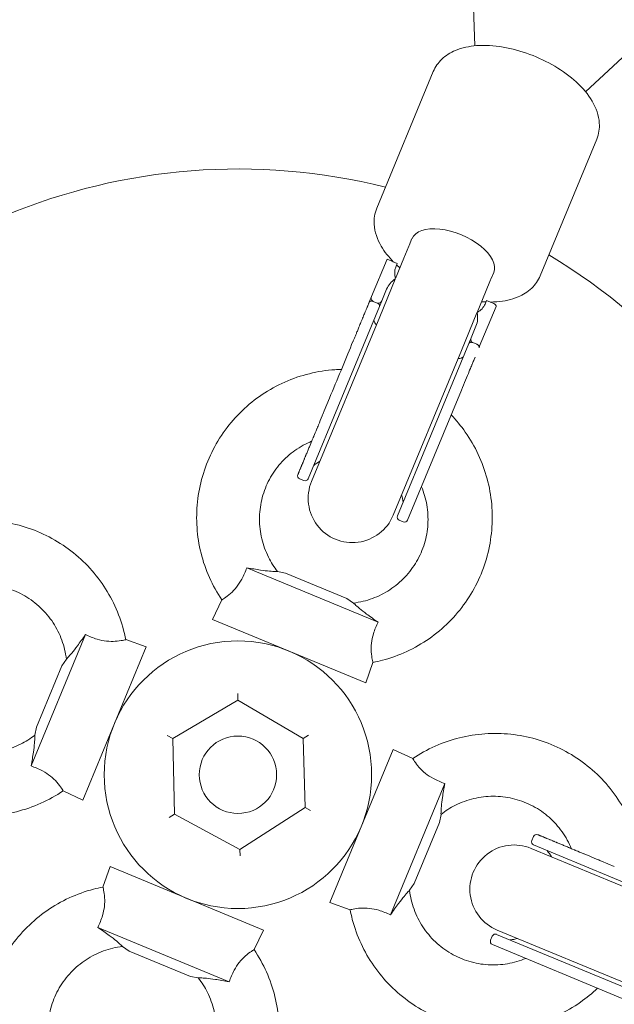
# Model space of a CAD drawing. Units: millimetres. Extents: x -4373 to 4150, y -4121 to 5109.
# Drawn here: x 10 to 118, y -62 to 116 of the extents above; entities that cross this region are included whole.
import ezdxf

# ---------------------------------------------------------------- set-up
doc = ezdxf.new("R2010")
doc.units = ezdxf.units.MM

# ---------------------------------------------------------------- blocks, each defined once
blk = doc.blocks.new('A$C2A4C6E04')
at = {"color": 0, "linetype": 'Continuous', "lineweight": 0}
for p, q in [((45.36, 1510.82), (92.83, 111.12)), ((112.9, 102.81), (1138.39, 1061.02)), ((75.1, 81.76), (85.34, 106.48)), ((104.67, 69.51), (114.91, 94.23)), ((80.93, 74.92), (80.01, 72.7)), ((80.93, 74.92), (80.98, 75.04)), ((81.48, 76.26), (80.98, 75.04)), ((74.17, 65.79), (76.96, 72.52)), ((76.96, 72.52), (78.81, 71.75)), ((78.5, 69.04), (80.01, 72.7)), ((78.81, 71.75), (78.55, 71.12)), ((95.76, 68.92), (96.27, 70.13)), ((75.63, 62.13), (78.45, 68.93)), ((94.8, 66.58), (95.71, 68.8)), ((95.71, 68.8), (95.76, 68.92)), ((76.89, 67.12), (76.02, 65.03)), ((93.28, 62.92), (94.8, 66.58)), ((73.74, 64.75), (73.66, 64.56)), ((74.17, 65.79), (73.75, 64.76)), ((75.2, 64.6), (74.46, 64.91)), ((76.02, 65.03), (75.59, 63.99)), ((94.71, 64.42), (94.98, 65.06)), ((94.98, 65.06), (96.27, 64.52)), ((73.03, 63.02), (72.87, 62.65)), ((73.12, 63.24), (73.03, 63.02)), ((75.59, 63.99), (74.87, 62.25)), ((90.42, 56.01), (93.23, 62.81)), ((96.69, 63.96), (93.66, 56.66)), ((62.68, 32.81), (74.87, 62.25)), ((75.63, 62.13), (63.29, 32.34)), ((92.19, 58.33), (93.05, 60.42)), ((70.79, 57.62), (70.56, 57.08)), ((70.94, 57.99), (70.84, 57.75)), ((91.04, 55.56), (91.76, 57.3)), ((92.19, 58.33), (91.76, 57.3)), ((93.21, 57.14), (92.47, 57.45)), ((78.08, 26.22), (90.42, 56.01)), ((91.04, 55.56), (78.85, 26.12)), ((93.66, 56.66), (93.61, 56.53)), ((92.73, 54.4), (92.89, 54.79)), ((90.43, 48.85), (80.69, 25.35)), ((66.56, 47.41), (65.6, 45.09)), ((61.89, 32.49), (61.15, 32.79)), ((79.17, 25.33), (79.91, 25.02)), ((75.33, 6.9), (51.58, 16.74)), ((58.6, 15.77), (57.15, 16.04)), ((69.68, 11.18), (58.6, 15.77)), ((47.06, 10.93), (45.38, 7.39)), ((69.68, 11.18), (70.89, 10.35)), ((73.1, -4.09), (45.38, 7.39)), ((22.38, 4.64), (12.54, -19.11)), ((29.68, 3.73), (33.36, 2.42)), ((33.36, 2.42), (21.88, -25.3)), ((18.1, -1), (18.93, 0.21)), ((18.1, -1), (13.51, -12.09)), ((74.42, -0.4), (73.1, -4.09)), ((49.98, -7.2), (49.98, -6.04)), ((49.98, -7.2), (38.18, -14.14)), ((61.78, -14.14), (49.98, -7.2)), ((13.51, -12.09), (13.24, -13.53)), ((38.18, -14.14), (37.17, -13.58)), ((38.18, -14.14), (38.52, -27.83)), ((61.78, -14.14), (62.77, -13.56)), ((62.12, -26.61), (61.78, -14.14)), ((66.6, -43.82), (78.08, -16.11)), ((81.62, -17.78), (78.08, -16.11)), ((77.58, -46.05), (87.42, -22.3)), ((18.35, -23.62), (21.88, -25.3)), ((50.32, -34.2), (62.12, -26.61)), ((63.13, -27.15), (62.12, -26.61)), ((37.53, -28.44), (38.52, -27.83)), ((38.52, -27.83), (50.32, -34.2)), ((86.46, -29.32), (86.73, -27.87)), ((81.87, -40.4), (86.46, -29.32)), ((103.17, -32.62), (103.48, -31.88)), ((103.5, -33.4), (132.94, -45.59)), ((50.36, -35.36), (50.32, -34.2)), ((132.82, -46.36), (103.03, -34.02)), ((25.55, -41.01), (26.86, -37.32)), ((26.86, -37.32), (54.58, -48.8)), ((118.1, -37.28), (115.78, -36.32)), ((81.87, -40.4), (81.03, -41.61)), ((70.28, -45.14), (66.6, -43.82)), ((24.64, -48.31), (48.39, -58.14)), ((52.9, -52.34), (54.58, -48.8)), ((126.24, -61.76), (96.8, -49.57)), ((96.9, -48.8), (126.69, -61.14)), ((96.02, -49.89), (95.71, -50.63)), ((119.53, -61.15), (96.03, -51.41)), ((30.28, -52.59), (29.07, -51.76)), ((30.28, -52.59), (41.37, -57.18)), ((41.37, -57.18), (42.81, -57.45))]:
    blk.add_line(p, q, dxfattribs=at)
for radius in [4100, 24.2, 7]:
    blk.add_circle((49.98, -20.7), radius, dxfattribs=at)
for centre, radius, start, end in [((49.98, -20.7), 4100, 135, 270), ((49.98, -20.7), 109.55, 75.8982, 149.1018), ((49.98, -20.7), 109.55, 345.8982, 59.1018), ((69.92, 27.43), 10, 120.6301, 128.545), ((61.38, 33.35), 0.6, 157.5145, 247.5), ((62.12, 33.04), 0.6, 247.5, 337.5), ((70.69, 29.28), 8, 157.5, 337.5), ((69.92, 27.43), 10, 6.455, 14.3699), ((79.4, 25.89), 0.6, 157.5, 247.5), ((80.14, 25.58), 0.6, 247.5, 337.5), ((104.03, -32.11), 0.6, 67.5145, 157.5), ((99.96, -41.41), 8, 67.5, 247.5), ((103.73, -32.84), 0.6, 157.5, 247.5), ((98.12, -40.64), 10, 30.6301, 38.545), ((96.57, -50.12), 0.6, 67.5, 157.5), ((96.26, -50.86), 0.6, 157.5, 247.5), ((98.12, -40.64), 10, 276.455, 284.3699)]:
    blk.add_arc(centre, radius, start, end, dxfattribs=at)
for centre, major_axis, ratio, start_param, end_param in [((88.88, 73.2), (7.39, -3.06), 0.505024, 0, 3.141593), ((88.37, 71.98), (-7.39, 3.06), 0.006966, -0.005911, 0), ((86.63, 67.77), (8.08, -3.35), 0.547538, -3.141593, -2.724531), ((81.51, 65.2), (4.62, -1.91), 0.87626, -3.696384, -3.141646), ((88.37, 71.98), (7.39, -3.06), 0.006966, 0, 0.005911), ((86.63, 67.77), (8.08, -3.35), 0.547538, -0.417061, 0), ((88.44, 62.33), (4.62, -1.91), 0.87626, 0, 0.554819)]:
    blk.add_ellipse(centre, major_axis=major_axis, ratio=ratio, start_param=start_param, end_param=end_param, dxfattribs=at)
at = {"color": 0, "linetype": 'Continuous', "lineweight": 0, "extrusion": (1.89527e-16, -7.85046e-17, -1)}
blk.add_ellipse((96.13, 64.19), major_axis=(0.554, -0.23), ratio=0.59551, start_param=-1.570796, end_param=0, dxfattribs=at)
at = {"color": 0, "linetype": 'Continuous', "lineweight": 0}
for points, knots in [([(85.34, 106.48), (85.69, 107.31), (86.22, 108.07), (87.58, 109.38), (88.43, 109.9), (90.53, 110.78), (91.82, 111.05), (94.7, 111.27), (96.32, 111.17), (99.58, 110.62), (101.21, 110.17), (104.38, 108.99), (105.91, 108.26), (108.75, 106.58), (110.07, 105.63), (112.37, 103.51), (113.36, 102.36), (114.81, 99.88), (115.3, 98.55), (115.44, 96.17), (115.29, 95.16), (114.91, 94.23)], [3.347807, 3.347807, 3.347807, 3.347807, 3.564928, 3.564928, 3.811258, 3.811258, 4.1324, 4.1324, 4.493785, 4.493785, 4.84644, 4.84644, 5.193176, 5.193176, 5.5423, 5.5423, 5.901023, 5.901023, 6.249143, 6.249143, 6.489399, 6.489399, 6.489399, 6.489399]), ([(78.16, 72.02), (77.27, 72.92), (76.51, 73.87), (75.2, 76.11), (74.71, 77.43), (74.57, 79.82), (74.72, 80.83), (75.1, 81.76)], [2.4686205, 2.4686205, 2.4686205, 2.4686205, 2.7594306, 2.7594306, 3.1075501, 3.1075501, 3.3478067, 3.3478067, 3.3478067, 3.3478067]), ([(79.3, 70.97), (79.13, 71.11), (78.97, 71.26), (78.77, 71.44), (78.74, 71.47), (78.7, 71.5)], [2.35177646, 2.35177646, 2.35177646, 2.35177646, 2.40070735, 2.40070735, 2.41140267, 2.41140267, 2.41140267, 2.41140267]), ([(104.67, 69.51), (104.32, 68.68), (103.79, 67.92), (102.43, 66.61), (101.58, 66.09), (99.48, 65.21), (98.19, 64.94), (96.44, 64.81), (96.03, 64.79), (95.62, 64.79)], [0.206214, 0.206214, 0.206214, 0.206214, 0.4233352, 0.4233352, 0.6696657, 0.6696657, 0.9908075, 0.9908075, 1.0854002, 1.0854002, 1.0854002, 1.0854002]), ([(73.12, 63.24), (73.15, 63.32), (73.21, 63.46), (73.29, 63.66), (73.37, 63.86), (73.45, 64.04), (73.52, 64.22), (73.58, 64.37), (73.63, 64.48), (73.65, 64.54), (73.66, 64.56)], [0.043037, 0.043037, 0.043037, 0.043037, 0.0855747, 0.1283607, 0.1711459, 0.2139303, 0.256714, 0.299497, 0.3281257, 0.3449505, 0.3449505, 0.3449505, 0.3449505]), ([(74.45, 64.91), (74.42, 64.92), (74.38, 64.94), (74.32, 64.95), (74.29, 64.96), (74.18, 64.98), (74.12, 64.98), (74.03, 64.96), (74, 64.96), (73.92, 64.93), (73.87, 64.91), (73.81, 64.86), (73.79, 64.84), (73.77, 64.81), (73.77, 64.8), (73.75, 64.77), (73.75, 64.76), (73.75, 64.76)], [-0.004935798, -0.004935798, -0.004935798, -0.004935798, -0.004679715, -0.004679715, -0.004422479, -0.004422479, -0.003867207, -0.003867207, -0.003383127, -0.003383127, -0.001820578, -0.001820578, -0.001040457, -0.001040457, -0.000650399, -0.000650399, 0, 0, 0, 0]), ([(74.45, 64.91), (74.42, 64.92), (74.4, 64.94), (74.35, 64.97), (74.33, 64.99), (74.26, 65.05), (74.22, 65.09), (74.15, 65.22), (74.13, 65.31), (74.1, 65.53), (74.12, 65.67), (74.17, 65.79)], [-0.1693672, -0.1693672, -0.1693672, -0.1693672, -0.1610583, -0.1610583, -0.1525557, -0.1525557, -0.1303726, -0.1303726, -0.0854605, -0.0854605, 0, 0, 0, 0]), ([(76.02, 65.03), (75.96, 64.88), (75.87, 64.77), (75.7, 64.65), (75.62, 64.6), (75.48, 64.57), (75.42, 64.56), (75.34, 64.57), (75.31, 64.57), (75.26, 64.58), (75.23, 64.59), (75.2, 64.6)], [-0.1028198, -0.1028198, -0.1028198, -0.1028198, -0.0658534, -0.0658534, -0.0377644, -0.0377644, -0.01815, -0.01815, -0.0089812, -0.0089812, 0, 0, 0, 0]), ([(75.59, 63.99), (75.59, 64), (75.59, 64), (75.61, 64.03), (75.61, 64.06), (75.62, 64.14), (75.61, 64.17), (75.59, 64.24), (75.58, 64.27), (75.54, 64.35), (75.49, 64.4), (75.4, 64.49), (75.36, 64.51), (75.29, 64.56), (75.25, 64.58), (75.2, 64.6)], [-0.07837424, -0.07837424, -0.07837424, -0.07837424, -0.07804082, -0.07804082, -0.06483953, -0.06483953, -0.05174415, -0.05174415, -0.04299463, -0.04299463, -0.02624064, -0.02624064, -0.01464067, -0.01464067, -0.00000538, -0.00000538, -0.00000538, -0.00000538]), ([(70.94, 57.99), (70.98, 58.08), (71.06, 58.27), (71.18, 58.56), (71.29, 58.84), (71.41, 59.11), (71.58, 59.52), (71.77, 59.98), (71.98, 60.49), (72.16, 60.94), (72.35, 61.39), (72.54, 61.85), (72.71, 62.27), (72.82, 62.53), (72.87, 62.65)], [0.1236598, 0.1236598, 0.1236598, 0.1236598, 0.1632178, 0.2040207, 0.2448232, 0.2856253, 0.3240181, 0.4282995, 0.4993958, 0.5717019, 0.6573625, 0.7430235, 0.828684, 0.9132328, 0.9132328, 0.9132328, 0.9132328]), ([(74.63, 61.33), (74.63, 61.35), (74.62, 61.37), (74.6, 61.47), (74.59, 61.51), (74.57, 61.51), (74.56, 61.5), (74.56, 61.49)], [-1.3479491, -1.3479491, -1.3479491, -1.3479491, -1.3336077, -1.3336077, -1.2560953, -1.2560953, -1.2267353, -1.2267353, -1.2267353, -1.2267353]), ([(70.79, 57.62), (70.8, 57.64), (70.82, 57.69), (70.83, 57.73), (70.84, 57.75)], [0.07356237, 0.07356237, 0.07356237, 0.07356237, 0.08161031, 0.09092143, 0.09092143, 0.09092143, 0.09092143]), ([(92.47, 57.45), (92.43, 57.46), (92.4, 57.47), (92.33, 57.49), (92.3, 57.5), (92.2, 57.51), (92.14, 57.51), (92.05, 57.5), (92.02, 57.49), (91.94, 57.47), (91.89, 57.44), (91.81, 57.38), (91.78, 57.34), (91.76, 57.3), (91.76, 57.3), (91.76, 57.3)], [-0.08561128, -0.08561128, -0.08561128, -0.08561128, -0.08048453, -0.08048453, -0.07533712, -0.07533712, -0.06420572, -0.06420572, -0.05484075, -0.05484075, -0.02737303, -0.02737303, 0, 0, 0.00051549, 0.00051549, 0.00051549, 0.00051549]), ([(92.47, 57.45), (92.44, 57.46), (92.41, 57.48), (92.37, 57.51), (92.34, 57.52), (92.27, 57.59), (92.24, 57.63), (92.17, 57.76), (92.14, 57.85), (92.11, 58.07), (92.14, 58.21), (92.19, 58.33)], [-0.1688273, -0.1688273, -0.1688273, -0.1688273, -0.1606719, -0.1606719, -0.1523321, -0.1523321, -0.1304301, -0.1304301, -0.0855386, -0.0855386, 0, 0, 0, 0]), ([(93.66, 56.66), (93.66, 56.66), (93.67, 56.67), (93.67, 56.68), (93.67, 56.69), (93.67, 56.7), (93.67, 56.72), (93.67, 56.75), (93.66, 56.78), (93.63, 56.83), (93.62, 56.85), (93.56, 56.92), (93.52, 56.96), (93.43, 57.03), (93.38, 57.06), (93.3, 57.1), (93.26, 57.12), (93.22, 57.14)], [-0.06431523, -0.06431523, -0.06431523, -0.06431523, -0.06080931, -0.06080931, -0.05864375, -0.05864375, -0.05417139, -0.05417139, -0.04515376, -0.04515376, -0.03896354, -0.03896354, -0.02716972, -0.02716972, -0.0137033, -0.0137033, -0.00000248, -0.00000248, -0.00000248, -0.00000248]), ([(93.61, 56.53), (93.61, 56.53), (93.61, 56.54), (93.62, 56.57), (93.62, 56.57), (93.63, 56.6), (93.63, 56.62), (93.63, 56.67), (93.63, 56.71), (93.61, 56.78), (93.59, 56.81), (93.57, 56.86), (93.55, 56.89), (93.5, 56.95), (93.45, 56.99), (93.37, 57.06), (93.34, 57.07), (93.28, 57.11), (93.25, 57.12), (93.22, 57.14)], [-0.133676, -0.133676, -0.133676, -0.133676, -0.122904, -0.122904, -0.1164606, -0.1164606, -0.1036113, -0.1036113, -0.0780226, -0.0780226, -0.0609212, -0.0609212, -0.0446598, -0.0446598, -0.0211799, -0.0211799, -0.0105806, -0.0105806, -0.0000025, -0.0000025, -0.0000025, -0.0000025]), ([(89.81, 54.54), (89.92, 54.54), (90.03, 54.55), (90.3, 54.6), (90.44, 54.65), (90.56, 54.73)], [0.2608065, 0.2608065, 0.2608065, 0.2608065, 0.3239359, 0.3239359, 0.4288347, 0.4288347, 0.4288347, 0.4288347]), ([(92.73, 54.4), (92.63, 54.17), (92.53, 53.92), (92.42, 53.65), (92.39, 53.6), (92.37, 53.54), (92.35, 53.49), (92.35, 53.48), (92.34, 53.48), (92.34, 53.47), (92.34, 53.47), (92.34, 53.47), (92.34, 53.46), (92.34, 53.46), (92.34, 53.46), (92.34, 53.46), (92.33, 53.45), (92.33, 53.44), (92.32, 53.43), (92.29, 53.34), (92.2, 53.13), (92.04, 52.75), (92.04, 52.74), (92.03, 52.72), (92.03, 52.71), (92.02, 52.7), (92.02, 52.7), (92.02, 52.69), (92.02, 52.69), (92.01, 52.68), (92.01, 52.68), (92.01, 52.66), (92, 52.65), (91.99, 52.63), (91.94, 52.51), (91.89, 52.38), (91.84, 52.26), (91.63, 51.75), (91.41, 51.22), (91.17, 50.65), (90.94, 50.08), (90.69, 49.48), (90.43, 48.85)], [0.0923776, 0.0923776, 0.0923776, 0.0923776, 0.25, 0.25, 0.25, 0.28125, 0.28125, 0.28125, 0.2851563, 0.2851563, 0.2851563, 0.2866211, 0.2866211, 0.2866211, 0.296875, 0.296875, 0.296875, 0.3125, 0.3125, 0.3125, 0.421875, 0.421875, 0.421875, 0.4257813, 0.4257813, 0.4257813, 0.4277344, 0.4277344, 0.4277344, 0.4287109, 0.4287109, 0.4287109, 0.4375, 0.4375, 0.4375, 0.5, 0.5, 0.5, 0.75, 0.75, 0.75, 1, 1, 1, 1]), ([(90.72, 54.79), (90.73, 54.8), (90.73, 54.81), (90.73, 54.83), (90.69, 54.82), (90.6, 54.76), (90.58, 54.75), (90.56, 54.73)], [-3.116287, -3.116287, -3.116287, -3.116287, -3.0781163, -3.0781163, -2.9483774, -2.9483774, -2.9142618, -2.9142618, -2.9142618, -2.9142618]), ([(47.06, 10.93), (46.2, 12.21), (45.44, 13.57), (44.18, 16.4), (43.67, 17.88), (42.92, 20.9), (42.68, 22.44), (42.46, 25.55), (42.49, 27.11), (42.82, 30.21), (43.12, 31.75), (43.98, 34.74), (44.55, 36.2), (45.92, 39), (46.73, 40.34), (48.57, 42.86), (49.6, 44.04), (51.85, 46.2), (53.07, 47.19), (55.67, 48.93), (57.04, 49.68), (59.9, 50.95), (61.39, 51.46), (64.42, 52.2), (65.98, 52.45), (67.93, 52.58), (68.32, 52.6), (68.71, 52.6)], [0, 0, 0, 0, 4.626605, 4.626605, 9.291992, 9.291992, 13.955831, 13.955831, 18.622427, 18.622427, 23.291183, 23.291183, 27.962006, 27.962006, 32.635262, 32.635262, 37.311316, 37.311316, 41.990386, 41.990386, 46.671985, 46.671985, 51.355643, 51.355643, 56.044072, 56.044072, 57.221001, 57.221001, 57.221001, 57.221001]), ([(61.72, 35.71), (61.72, 35.72), (61.73, 35.76), (61.77, 35.84), (61.8, 35.93), (61.86, 36.08), (61.95, 36.29), (61.96, 36.3), (61.96, 36.3), (61.96, 36.31), (61.96, 36.31), (61.96, 36.31), (61.96, 36.32), (61.97, 36.32), (61.97, 36.33), (61.97, 36.34), (61.98, 36.35), (61.98, 36.36), (61.99, 36.37), (62.01, 36.42), (62.03, 36.47), (62.05, 36.52), (62.09, 36.62), (62.13, 36.71), (62.17, 36.81), (62.19, 36.85), (62.21, 36.9), (62.23, 36.95), (62.24, 36.99), (62.27, 37.05), (62.29, 37.1), (62.33, 37.2), (62.37, 37.3), (62.42, 37.41), (62.5, 37.62), (62.59, 37.84), (62.69, 38.06), (62.73, 38.17), (62.78, 38.29), (62.83, 38.41), (62.88, 38.52), (62.92, 38.64), (62.97, 38.75), (63.02, 38.87), (63.07, 38.99), (63.12, 39.11), (63.14, 39.17), (63.17, 39.23), (63.19, 39.29), (63.21, 39.32), (63.22, 39.35), (63.23, 39.38), (63.23, 39.38), (63.23, 39.38), (63.23, 39.38), (63.23, 39.38), (63.24, 39.38), (63.24, 39.39), (63.24, 39.39), (63.24, 39.39), (63.24, 39.39), (63.24, 39.4), (63.24, 39.4), (63.25, 39.41), (63.29, 39.51), (63.38, 39.75), (63.55, 40.13), (63.57, 40.18), (63.59, 40.23), (63.61, 40.29), (63.61, 40.3), (63.62, 40.31), (63.63, 40.33), (63.63, 40.34), (63.63, 40.34), (63.63, 40.35), (63.64, 40.36), (63.64, 40.36), (63.64, 40.37), (63.65, 40.38), (63.65, 40.39), (63.66, 40.4), (63.68, 40.45), (63.7, 40.5), (63.72, 40.55), (63.86, 40.89), (64.04, 41.32), (64.27, 41.88), (64.27, 41.89), (64.28, 41.9), (64.28, 41.9), (64.28, 41.91), (64.29, 41.92), (64.29, 41.93), (64.3, 41.94), (64.3, 41.96), (64.31, 41.98), (64.34, 42.04), (64.36, 42.11), (64.39, 42.17), (64.44, 42.3), (64.5, 42.43), (64.55, 42.57), (64.77, 43.09), (65, 43.64), (65.23, 44.19), (65.28, 44.33), (65.34, 44.47), (65.4, 44.61), (65.41, 44.63), (65.41, 44.64), (65.42, 44.66), (65.42, 44.67), (65.42, 44.67), (65.42, 44.67), (65.43, 44.67), (65.43, 44.68), (65.43, 44.68), (65.43, 44.69), (65.44, 44.7), (65.44, 44.71), (65.45, 44.74), (65.46, 44.76), (65.48, 44.79), (65.51, 44.87), (65.55, 44.97), (65.6, 45.09)], [0.5, 0.5, 0.5, 0.5, 0.5078125, 0.5078125, 0.5078125, 0.5175781, 0.5175781, 0.5175781, 0.5178223, 0.5178223, 0.5178223, 0.5180664, 0.5180664, 0.5180664, 0.5185547, 0.5185547, 0.5185547, 0.5195313, 0.5195313, 0.5195313, 0.5234375, 0.5234375, 0.5234375, 0.53125, 0.53125, 0.53125, 0.5351563, 0.5351563, 0.5351563, 0.5390625, 0.5390625, 0.5390625, 0.546875, 0.546875, 0.546875, 0.5625, 0.5625, 0.5625, 0.5703125, 0.5703125, 0.5703125, 0.578125, 0.578125, 0.578125, 0.5859375, 0.5859375, 0.5859375, 0.5898438, 0.5898438, 0.5898438, 0.5917969, 0.5917969, 0.5917969, 0.5919189, 0.5919189, 0.5919189, 0.5922852, 0.5922852, 0.5922852, 0.5927734, 0.5927734, 0.5927734, 0.59375, 0.59375, 0.59375, 0.609375, 0.609375, 0.609375, 0.6113281, 0.6113281, 0.6113281, 0.6118164, 0.6118164, 0.6118164, 0.6120605, 0.6120605, 0.6120605, 0.6123047, 0.6123047, 0.6123047, 0.6132812, 0.6132812, 0.6132812, 0.6171875, 0.6171875, 0.6171875, 0.6425781, 0.6425781, 0.6425781, 0.6430664, 0.6430664, 0.6430664, 0.6435547, 0.6435547, 0.6435547, 0.6445312, 0.6445312, 0.6445312, 0.6484375, 0.6484375, 0.6484375, 0.65625, 0.65625, 0.65625, 0.6875, 0.6875, 0.6875, 0.6953125, 0.6953125, 0.6953125, 0.6962891, 0.6962891, 0.6962891, 0.6965332, 0.6965332, 0.6965332, 0.6972656, 0.6972656, 0.6972656, 0.6992187, 0.6992187, 0.6992187, 0.703125, 0.703125, 0.703125, 0.7131573, 0.7131573, 0.7131573, 0.7131573]), ([(88.57, 44.38), (89.5, 43.41), (90.36, 42.37), (92.02, 40), (92.81, 38.64), (94.13, 35.81), (94.67, 34.33), (95.49, 31.31), (95.76, 29.76), (96.04, 26.65), (96.04, 25.08), (95.77, 21.97), (95.5, 20.42), (94.69, 17.41), (94.16, 15.94), (92.84, 13.11), (92.06, 11.75), (90.27, 9.2), (89.26, 8), (87.05, 5.8), (85.85, 4.79), (83.3, 3.01), (81.94, 2.23), (79.11, 0.92), (77.64, 0.39), (75.57, -0.16), (74.99, -0.29), (74.42, -0.4)], [11.011021, 11.011021, 11.011021, 11.011021, 15.027156, 15.027156, 19.702655, 19.702655, 24.39286, 24.39286, 29.077001, 29.077001, 33.758995, 33.758995, 38.438248, 38.438248, 43.115025, 43.115025, 47.789757, 47.789757, 52.462741, 52.462741, 57.133784, 57.133784, 61.801721, 61.801721, 66.46687, 66.46687, 68.231829, 68.231829, 68.231829, 68.231829]), ([(63.33, 39.62), (63.22, 39.57), (63.1, 39.52), (61.91, 39), (60.88, 38.4), (59.01, 36.99), (58.15, 36.17), (56.65, 34.37), (56, 33.37), (54.95, 31.27), (54.55, 30.15), (54.01, 27.86), (53.88, 26.67), (53.88, 24.32), (54.02, 23.13), (54.56, 20.84), (54.97, 19.71), (55.96, 17.73), (56.52, 16.85), (57.15, 16.04)], [11.866669, 11.866669, 11.866669, 11.866669, 12.245622, 12.245622, 15.760968, 15.760968, 19.27874, 19.27874, 22.801389, 22.801389, 26.328259, 26.328259, 29.859123, 29.859123, 33.393757, 33.393757, 36.933023, 36.933023, 40.030347, 40.030347, 40.030347, 40.030347]), ([(61.72, 35.71), (61.71, 35.7), (61.63, 35.51), (61.5, 35.2), (61.5, 35.2), (61.5, 35.19), (61.5, 35.19), (61.5, 35.19), (61.5, 35.18), (61.49, 35.18), (61.49, 35.18), (61.49, 35.17), (61.49, 35.17), (61.48, 35.16), (61.48, 35.15), (61.48, 35.14), (61.46, 35.1), (61.45, 35.06), (61.43, 35.03), (61.4, 34.96), (61.38, 34.89), (61.35, 34.83), (61.34, 34.8), (61.33, 34.77), (61.31, 34.75), (61.3, 34.72), (61.29, 34.69), (61.28, 34.66), (61.25, 34.6), (61.23, 34.54), (61.21, 34.49), (61.16, 34.38), (61.12, 34.28), (61.08, 34.19), (61.07, 34.15), (61.05, 34.1), (61.03, 34.06), (61.02, 34.02), (61, 33.99), (60.99, 33.95), (60.97, 33.92), (60.96, 33.89), (60.95, 33.86), (60.94, 33.84), (60.93, 33.83), (60.93, 33.82), (60.93, 33.81), (60.92, 33.8), (60.92, 33.8), (60.92, 33.8), (60.92, 33.8), (60.92, 33.8), (60.92, 33.79), (60.92, 33.79), (60.92, 33.79), (60.92, 33.79), (60.92, 33.79), (60.92, 33.79), (60.92, 33.79), (60.92, 33.79), (60.92, 33.79), (60.91, 33.77), (60.89, 33.72), (60.87, 33.67), (60.86, 33.66), (60.86, 33.65), (60.86, 33.65), (60.86, 33.65), (60.86, 33.64), (60.86, 33.64), (60.86, 33.64), (60.86, 33.64), (60.86, 33.64), (60.86, 33.64), (60.86, 33.64), (60.86, 33.64), (60.85, 33.64), (60.85, 33.64), (60.85, 33.63), (60.85, 33.63), (60.85, 33.63), (60.85, 33.62), (60.84, 33.6), (60.83, 33.58), (60.83, 33.58)], [0.5, 0.5, 0.5, 0.5, 0.5175782, 0.5175782, 0.5175782, 0.5178223, 0.5178223, 0.5178223, 0.5180664, 0.5180664, 0.5180664, 0.5185547, 0.5185547, 0.5185547, 0.5195313, 0.5195313, 0.5195313, 0.5234375, 0.5234375, 0.5234375, 0.53125, 0.53125, 0.53125, 0.5351563, 0.5351563, 0.5351563, 0.5390625, 0.5390625, 0.5390625, 0.546875, 0.546875, 0.546875, 0.5625, 0.5625, 0.5625, 0.5703125, 0.5703125, 0.5703125, 0.578125, 0.578125, 0.578125, 0.5859375, 0.5859375, 0.5859375, 0.5898438, 0.5898438, 0.5898438, 0.5917969, 0.5917969, 0.5917969, 0.591919, 0.591919, 0.591919, 0.5922852, 0.5922852, 0.5922852, 0.5927735, 0.5927735, 0.5927735, 0.59375, 0.59375, 0.59375, 0.609375, 0.609375, 0.609375, 0.6113282, 0.6113282, 0.6113282, 0.6118164, 0.6118164, 0.6118164, 0.6120606, 0.6120606, 0.6120606, 0.6123047, 0.6123047, 0.6123047, 0.6132813, 0.6132813, 0.6132813, 0.6171875, 0.6171875, 0.6171875, 0.637224, 0.637224, 0.637224, 0.637224]), ([(70.89, 10.35), (72.06, 10.49), (73.21, 10.77), (75.42, 11.57), (76.49, 12.11), (78.47, 13.41), (79.39, 14.17), (81.01, 15.89), (81.72, 16.85), (82.91, 18.88), (83.39, 19.98), (84.07, 22.23), (84.28, 23.41), (84.42, 25.75), (84.36, 26.94), (83.96, 29.23), (83.64, 30.34), (83.2, 31.39)], [0, 0, 0, 0, 3.513162, 3.513162, 7.060576, 7.060576, 10.603772, 10.603772, 14.142172, 14.142172, 17.676815, 17.676815, 21.207506, 21.207506, 24.734009, 24.734009, 28.16116, 28.16116, 28.16116, 28.16116]), ([(-15.1, 17.89), (-14.13, 18.82), (-13.09, 19.67), (-10.72, 21.33), (-9.36, 22.12), (-6.53, 23.45), (-5.05, 23.99), (-2.03, 24.8), (-0.49, 25.08), (2.62, 25.35), (4.2, 25.36), (7.31, 25.09), (8.85, 24.82), (11.87, 24.01), (13.34, 23.47), (16.17, 22.16), (17.53, 21.37), (20.08, 19.58), (21.28, 18.57), (23.48, 16.37), (24.49, 15.17), (26.27, 12.61), (27.05, 11.25), (28.36, 8.43), (28.89, 6.95), (29.44, 4.88), (29.57, 4.31), (29.68, 3.73)], [11.011021, 11.011021, 11.011021, 11.011021, 15.027156, 15.027156, 19.702655, 19.702655, 24.39286, 24.39286, 29.077001, 29.077001, 33.758995, 33.758995, 38.438248, 38.438248, 43.115025, 43.115025, 47.789757, 47.789757, 52.462741, 52.462741, 57.133784, 57.133784, 61.801721, 61.801721, 66.46687, 66.46687, 68.231829, 68.231829, 68.231829, 68.231829]), ([(51.58, 16.74), (51.33, 16.04), (51.03, 15.33), (50.39, 14.14), (50.07, 13.66), (49.36, 12.77), (48.99, 12.39), (48.23, 11.71), (47.85, 11.44), (47.25, 11.04), (47.06, 10.93), (47.06, 10.93), (47.06, 10.93), (47.06, 10.93)], [-2.33515, -2.33515, -2.33515, -2.33515, -2.090897, -2.090897, -1.898923, -1.898923, -1.686758, -1.686758, -1.425858, -1.425858, -1.13356, -1.13356, -1.133031, -1.133031, -1.133031, -1.133031]), ([(57.15, 16.04), (57.15, 16.04), (57.02, 16.04), (56.51, 16.06), (56.14, 16.08), (55.23, 16.16), (54.68, 16.23), (53.31, 16.43), (52.46, 16.57), (51.58, 16.74)], [-0.9424094, -0.9424094, -0.9424094, -0.9424094, -0.7118398, -0.7118398, -0.4945389, -0.4945389, -0.2749523, -0.2749523, -0.000001, -0.000001, -0.000001, -0.000001]), ([(18.93, 0.21), (18.79, 1.37), (18.51, 2.52), (17.71, 4.74), (17.17, 5.81), (15.87, 7.78), (15.1, 8.7), (13.39, 10.32), (12.43, 11.04), (10.39, 12.22), (9.3, 12.7), (7.05, 13.38), (5.87, 13.59), (3.52, 13.74), (2.33, 13.67), (0.05, 13.28), (-1.06, 12.95), (-2.11, 12.51)], [0, 0, 0, 0, 3.513162, 3.513162, 7.060576, 7.060576, 10.603772, 10.603772, 14.142172, 14.142172, 17.676815, 17.676815, 21.207506, 21.207506, 24.734009, 24.734009, 28.16116, 28.16116, 28.16116, 28.16116]), ([(75.33, 6.9), (74.59, 7.4), (73.89, 7.9), (72.78, 8.73), (72.35, 9.07), (71.64, 9.66), (71.37, 9.9), (70.99, 10.25), (70.89, 10.35), (70.89, 10.35), (70.89, 10.35), (70.89, 10.35)], [0.000001, 0.000001, 0.000001, 0.000001, 0.2739188, 0.2739188, 0.492929, 0.492929, 0.7101733, 0.7101733, 0.9415393, 0.9415393, 0.9424103, 0.9424103, 0.9424103, 0.9424103]), ([(74.42, -0.4), (74.42, -0.4), (74.36, -0.2), (74.22, 0.51), (74.14, 0.97), (74.08, 1.99), (74.09, 2.52), (74.22, 3.66), (74.33, 4.21), (74.71, 5.51), (75.01, 6.23), (75.33, 6.9)], [1.132941, 1.132941, 1.132941, 1.132941, 1.424764, 1.424764, 1.685858, 1.685858, 1.89813, 1.89813, 2.090103, 2.090103, 2.335015, 2.335015, 2.335015, 2.335015]), ([(22.38, 4.64), (21.88, 3.9), (21.38, 3.2), (20.55, 2.1), (20.21, 1.66), (19.62, 0.95), (19.38, 0.68), (19.03, 0.3), (18.93, 0.21), (18.93, 0.21), (18.93, 0.21), (18.93, 0.21)], [0.000001, 0.000001, 0.000001, 0.000001, 0.2739188, 0.2739188, 0.492929, 0.492929, 0.7101733, 0.7101733, 0.9415393, 0.9415393, 0.9424103, 0.9424103, 0.9424103, 0.9424103]), ([(29.68, 3.73), (29.68, 3.73), (29.48, 3.67), (28.77, 3.53), (28.31, 3.46), (27.29, 3.4), (26.76, 3.4), (25.62, 3.53), (25.06, 3.65), (23.77, 4.03), (23.05, 4.32), (22.38, 4.64)], [1.132941, 1.132941, 1.132941, 1.132941, 1.424764, 1.424764, 1.685858, 1.685858, 1.89813, 1.89813, 2.090103, 2.090103, 2.335015, 2.335015, 2.335015, 2.335015]), ([(18.35, -23.62), (17.07, -24.49), (15.71, -25.24), (12.88, -26.5), (11.4, -27.01), (8.38, -27.77), (6.84, -28.01), (3.73, -28.22), (2.17, -28.19), (-0.93, -27.87), (-2.47, -27.56), (-5.46, -26.7), (-6.92, -26.14), (-9.72, -24.76), (-11.06, -23.95), (-13.58, -22.12), (-14.76, -21.08), (-16.92, -18.83), (-17.91, -17.61), (-19.65, -15.02), (-20.41, -13.64), (-21.67, -10.79), (-22.18, -9.3), (-22.93, -6.27), (-23.17, -4.71), (-23.3, -2.76), (-23.32, -2.37), (-23.33, -1.97)], [0, 0, 0, 0, 4.626605, 4.626605, 9.291992, 9.291992, 13.955831, 13.955831, 18.622427, 18.622427, 23.291183, 23.291183, 27.962006, 27.962006, 32.635262, 32.635262, 37.311316, 37.311316, 41.990386, 41.990386, 46.671985, 46.671985, 51.355643, 51.355643, 56.044072, 56.044072, 57.221001, 57.221001, 57.221001, 57.221001]), ([(-10.34, -7.35), (-10.29, -7.47), (-10.24, -7.59), (-9.72, -8.77), (-9.13, -9.8), (-7.72, -11.67), (-6.9, -12.53), (-5.09, -14.03), (-4.09, -14.68), (-1.99, -15.73), (-0.87, -16.13), (1.42, -16.67), (2.61, -16.81), (4.96, -16.8), (6.15, -16.66), (8.44, -16.12), (9.56, -15.71), (11.54, -14.73), (12.43, -14.17), (13.24, -13.53)], [11.86667, 11.86667, 11.86667, 11.86667, 12.245622, 12.245622, 15.760968, 15.760968, 19.27874, 19.27874, 22.801389, 22.801389, 26.328259, 26.328259, 29.859123, 29.859123, 33.393757, 33.393757, 36.933023, 36.933023, 40.030347, 40.030347, 40.030347, 40.030347]), ([(13.24, -13.53), (13.24, -13.53), (13.24, -13.67), (13.22, -14.18), (13.2, -14.54), (13.12, -15.46), (13.05, -16.01), (12.85, -17.38), (12.71, -18.23), (12.54, -19.11)], [-0.9424094, -0.9424094, -0.9424094, -0.9424094, -0.7118398, -0.7118398, -0.4945389, -0.4945389, -0.2749523, -0.2749523, -0.000001, -0.000001, -0.000001, -0.000001]), ([(81.62, -17.78), (82.89, -16.92), (84.25, -16.17), (87.08, -14.9), (88.56, -14.39), (91.58, -13.64), (93.13, -13.4), (96.23, -13.18), (97.8, -13.21), (100.89, -13.54), (102.43, -13.84), (105.42, -14.71), (106.89, -15.27), (109.68, -16.64), (111.03, -17.45), (113.54, -19.29), (114.73, -20.32), (116.89, -22.57), (117.87, -23.8), (119.61, -26.39), (120.37, -27.76), (121.63, -30.62), (122.14, -32.11), (122.89, -35.14), (123.13, -36.7), (123.26, -38.65), (123.28, -39.04), (123.29, -39.43)], [0, 0, 0, 0, 4.626605, 4.626605, 9.291992, 9.291992, 13.955831, 13.955831, 18.622427, 18.622427, 23.291183, 23.291183, 27.962006, 27.962006, 32.635262, 32.635262, 37.311316, 37.311316, 41.990386, 41.990386, 46.671985, 46.671985, 51.355643, 51.355643, 56.044072, 56.044072, 57.221001, 57.221001, 57.221001, 57.221001]), ([(87.42, -22.3), (86.72, -22.05), (86.01, -21.75), (84.83, -21.11), (84.35, -20.79), (83.45, -20.09), (83.08, -19.71), (82.39, -18.95), (82.12, -18.57), (81.72, -17.97), (81.62, -17.78), (81.62, -17.78), (81.62, -17.78), (81.62, -17.78)], [-2.33515, -2.33515, -2.33515, -2.33515, -2.090897, -2.090897, -1.898923, -1.898923, -1.686758, -1.686758, -1.425858, -1.425858, -1.13356, -1.13356, -1.133031, -1.133031, -1.133031, -1.133031]), ([(12.54, -19.11), (13.24, -19.36), (13.95, -19.65), (15.14, -20.3), (15.61, -20.61), (16.51, -21.32), (16.89, -21.69), (17.57, -22.46), (17.84, -22.84), (18.24, -23.44), (18.35, -23.62), (18.35, -23.62), (18.35, -23.62), (18.35, -23.62)], [-2.33515, -2.33515, -2.33515, -2.33515, -2.090897, -2.090897, -1.898923, -1.898923, -1.686758, -1.686758, -1.425858, -1.425858, -1.13356, -1.13356, -1.133031, -1.133031, -1.133031, -1.133031]), ([(86.73, -27.87), (86.73, -27.87), (86.72, -27.74), (86.74, -27.23), (86.76, -26.87), (86.85, -25.95), (86.91, -25.4), (87.11, -24.03), (87.26, -23.18), (87.42, -22.3)], [-0.9424094, -0.9424094, -0.9424094, -0.9424094, -0.7118398, -0.7118398, -0.4945389, -0.4945389, -0.2749523, -0.2749523, -0.000001, -0.000001, -0.000001, -0.000001]), ([(110.31, -34.05), (110.26, -33.94), (110.21, -33.82), (109.69, -32.63), (109.09, -31.61), (107.68, -29.73), (106.86, -28.87), (105.06, -27.37), (104.06, -26.72), (101.95, -25.68), (100.83, -25.27), (98.54, -24.73), (97.36, -24.6), (95, -24.6), (93.82, -24.74), (91.52, -25.28), (90.4, -25.69), (88.42, -26.68), (87.54, -27.24), (86.73, -27.87)], [11.866669, 11.866669, 11.866669, 11.866669, 12.245622, 12.245622, 15.760968, 15.760968, 19.27874, 19.27874, 22.801389, 22.801389, 26.328259, 26.328259, 29.859123, 29.859123, 33.393757, 33.393757, 36.933023, 36.933023, 40.030347, 40.030347, 40.030347, 40.030347]), ([(106.4, -32.44), (106.38, -32.43), (106.19, -32.35), (105.89, -32.22), (105.88, -32.22), (105.88, -32.22), (105.87, -32.22), (105.87, -32.22), (105.87, -32.22), (105.87, -32.22), (105.86, -32.21), (105.86, -32.21), (105.85, -32.21), (105.84, -32.21), (105.83, -32.2), (105.82, -32.2), (105.79, -32.18), (105.75, -32.17), (105.71, -32.15), (105.64, -32.12), (105.58, -32.1), (105.52, -32.07), (105.49, -32.06), (105.46, -32.05), (105.43, -32.04), (105.4, -32.02), (105.37, -32.01), (105.34, -32), (105.28, -31.97), (105.23, -31.95), (105.17, -31.93), (105.06, -31.88), (104.97, -31.84), (104.88, -31.81), (104.83, -31.79), (104.79, -31.77), (104.75, -31.75), (104.71, -31.74), (104.67, -31.72), (104.64, -31.71), (104.61, -31.69), (104.57, -31.68), (104.54, -31.67), (104.53, -31.66), (104.51, -31.66), (104.5, -31.65), (104.49, -31.65), (104.49, -31.64), (104.48, -31.64), (104.48, -31.64), (104.48, -31.64), (104.48, -31.64), (104.48, -31.64), (104.48, -31.64), (104.48, -31.64), (104.48, -31.64), (104.48, -31.64), (104.48, -31.64), (104.48, -31.64), (104.48, -31.64), (104.47, -31.64), (104.45, -31.63), (104.4, -31.61), (104.35, -31.59), (104.34, -31.59), (104.34, -31.58), (104.33, -31.58), (104.33, -31.58), (104.33, -31.58), (104.33, -31.58), (104.33, -31.58), (104.33, -31.58), (104.33, -31.58), (104.32, -31.58), (104.32, -31.58), (104.32, -31.58), (104.32, -31.58), (104.32, -31.58), (104.32, -31.57), (104.31, -31.57), (104.31, -31.57), (104.31, -31.57), (104.28, -31.56), (104.26, -31.55), (104.26, -31.55)], [0.5, 0.5, 0.5, 0.5, 0.5175782, 0.5175782, 0.5175782, 0.5178223, 0.5178223, 0.5178223, 0.5180664, 0.5180664, 0.5180664, 0.5185547, 0.5185547, 0.5185547, 0.5195313, 0.5195313, 0.5195313, 0.5234375, 0.5234375, 0.5234375, 0.53125, 0.53125, 0.53125, 0.5351563, 0.5351563, 0.5351563, 0.5390625, 0.5390625, 0.5390625, 0.546875, 0.546875, 0.546875, 0.5625, 0.5625, 0.5625, 0.5703125, 0.5703125, 0.5703125, 0.578125, 0.578125, 0.578125, 0.5859375, 0.5859375, 0.5859375, 0.5898438, 0.5898438, 0.5898438, 0.5917969, 0.5917969, 0.5917969, 0.591919, 0.591919, 0.591919, 0.5922852, 0.5922852, 0.5922852, 0.5927735, 0.5927735, 0.5927735, 0.59375, 0.59375, 0.59375, 0.609375, 0.609375, 0.609375, 0.6113282, 0.6113282, 0.6113282, 0.6118164, 0.6118164, 0.6118164, 0.6120606, 0.6120606, 0.6120606, 0.6123047, 0.6123047, 0.6123047, 0.6132813, 0.6132813, 0.6132813, 0.6171875, 0.6171875, 0.6171875, 0.637224, 0.637224, 0.637224, 0.637224]), ([(106.4, -32.44), (106.41, -32.44), (106.45, -32.46), (106.52, -32.49), (106.61, -32.53), (106.76, -32.59), (106.98, -32.68), (106.98, -32.68), (106.99, -32.68), (106.99, -32.68), (107, -32.68), (107, -32.68), (107, -32.69), (107.01, -32.69), (107.01, -32.69), (107.02, -32.69), (107.03, -32.7), (107.05, -32.7), (107.06, -32.71), (107.11, -32.73), (107.16, -32.75), (107.2, -32.77), (107.3, -32.81), (107.4, -32.85), (107.49, -32.89), (107.54, -32.91), (107.59, -32.93), (107.63, -32.95), (107.68, -32.97), (107.73, -32.99), (107.78, -33.01), (107.88, -33.05), (107.99, -33.09), (108.09, -33.14), (108.3, -33.22), (108.52, -33.32), (108.75, -33.41), (108.86, -33.46), (108.97, -33.5), (109.09, -33.55), (109.21, -33.6), (109.32, -33.65), (109.44, -33.69), (109.55, -33.74), (109.67, -33.79), (109.79, -33.84), (109.85, -33.87), (109.91, -33.89), (109.97, -33.92), (110, -33.93), (110.03, -33.94), (110.06, -33.95), (110.06, -33.95), (110.07, -33.96), (110.07, -33.96), (110.07, -33.96), (110.07, -33.96), (110.07, -33.96), (110.07, -33.96), (110.08, -33.96), (110.08, -33.96), (110.08, -33.96), (110.09, -33.96), (110.1, -33.97), (110.2, -34.01), (110.43, -34.11), (110.82, -34.27), (110.87, -34.29), (110.92, -34.31), (110.97, -34.33), (110.99, -34.34), (111, -34.34), (111.01, -34.35), (111.02, -34.35), (111.03, -34.35), (111.03, -34.36), (111.04, -34.36), (111.05, -34.36), (111.05, -34.36), (111.06, -34.37), (111.07, -34.37), (111.09, -34.38), (111.13, -34.4), (111.18, -34.42), (111.24, -34.44), (111.57, -34.58), (112.01, -34.76), (112.56, -34.99), (112.57, -34.99), (112.58, -35), (112.59, -35), (112.6, -35), (112.6, -35.01), (112.61, -35.01), (112.63, -35.02), (112.65, -35.02), (112.66, -35.03), (112.73, -35.06), (112.79, -35.08), (112.86, -35.11), (112.99, -35.17), (113.12, -35.22), (113.25, -35.27), (113.78, -35.49), (114.32, -35.72), (114.88, -35.95), (115.02, -36.01), (115.15, -36.06), (115.29, -36.12), (115.31, -36.13), (115.33, -36.14), (115.35, -36.14), (115.35, -36.14), (115.35, -36.15), (115.36, -36.15), (115.36, -36.15), (115.36, -36.15), (115.37, -36.15), (115.38, -36.15), (115.39, -36.16), (115.4, -36.16), (115.42, -36.17), (115.45, -36.18), (115.48, -36.2), (115.55, -36.23), (115.65, -36.27), (115.78, -36.32)], [0.5, 0.5, 0.5, 0.5, 0.5078125, 0.5078125, 0.5078125, 0.5175781, 0.5175781, 0.5175781, 0.5178223, 0.5178223, 0.5178223, 0.5180664, 0.5180664, 0.5180664, 0.5185547, 0.5185547, 0.5185547, 0.5195313, 0.5195313, 0.5195313, 0.5234375, 0.5234375, 0.5234375, 0.53125, 0.53125, 0.53125, 0.5351563, 0.5351563, 0.5351563, 0.5390625, 0.5390625, 0.5390625, 0.546875, 0.546875, 0.546875, 0.5625, 0.5625, 0.5625, 0.5703125, 0.5703125, 0.5703125, 0.578125, 0.578125, 0.578125, 0.5859375, 0.5859375, 0.5859375, 0.5898438, 0.5898438, 0.5898438, 0.5917969, 0.5917969, 0.5917969, 0.5919189, 0.5919189, 0.5919189, 0.5922852, 0.5922852, 0.5922852, 0.5927734, 0.5927734, 0.5927734, 0.59375, 0.59375, 0.59375, 0.609375, 0.609375, 0.609375, 0.6113281, 0.6113281, 0.6113281, 0.6118164, 0.6118164, 0.6118164, 0.6120605, 0.6120605, 0.6120605, 0.6123047, 0.6123047, 0.6123047, 0.6132812, 0.6132812, 0.6132812, 0.6171875, 0.6171875, 0.6171875, 0.6425781, 0.6425781, 0.6425781, 0.6430664, 0.6430664, 0.6430664, 0.6435547, 0.6435547, 0.6435547, 0.6445312, 0.6445312, 0.6445312, 0.6484375, 0.6484375, 0.6484375, 0.65625, 0.65625, 0.65625, 0.6875, 0.6875, 0.6875, 0.6953125, 0.6953125, 0.6953125, 0.6962891, 0.6962891, 0.6962891, 0.6965332, 0.6965332, 0.6965332, 0.6972656, 0.6972656, 0.6972656, 0.6992187, 0.6992187, 0.6992187, 0.703125, 0.703125, 0.703125, 0.7131573, 0.7131573, 0.7131573, 0.7131573]), ([(11.39, -85.78), (10.46, -84.81), (9.61, -83.77), (7.94, -81.4), (7.16, -80.04), (5.83, -77.22), (5.29, -75.74), (4.48, -72.72), (4.2, -71.17), (3.93, -68.06), (3.92, -66.49), (4.19, -63.38), (4.46, -61.83), (5.27, -58.82), (5.81, -57.34), (7.12, -54.52), (7.91, -53.16), (9.7, -50.6), (10.71, -49.4), (12.91, -47.2), (14.11, -46.2), (16.67, -44.42), (18.03, -43.63), (20.85, -42.33), (22.32, -41.8), (24.4, -41.25), (24.97, -41.12), (25.55, -41.01)], [11.011021, 11.011021, 11.011021, 11.011021, 15.027156, 15.027156, 19.702655, 19.702655, 24.39286, 24.39286, 29.077001, 29.077001, 33.758995, 33.758995, 38.438248, 38.438248, 43.115025, 43.115025, 47.789757, 47.789757, 52.462741, 52.462741, 57.133784, 57.133784, 61.801721, 61.801721, 66.46687, 66.46687, 68.231829, 68.231829, 68.231829, 68.231829]), ([(25.55, -41.01), (25.55, -41.01), (25.6, -41.21), (25.74, -41.91), (25.82, -42.38), (25.88, -43.4), (25.88, -43.93), (25.74, -45.06), (25.63, -45.62), (25.25, -46.92), (24.96, -47.63), (24.64, -48.31)], [1.132941, 1.132941, 1.132941, 1.132941, 1.424764, 1.424764, 1.685858, 1.685858, 1.89813, 1.89813, 2.090103, 2.090103, 2.335015, 2.335015, 2.335015, 2.335015]), ([(77.58, -46.05), (78.09, -45.31), (78.59, -44.61), (79.41, -43.5), (79.75, -43.07), (80.34, -42.36), (80.58, -42.09), (80.94, -41.71), (81.03, -41.61), (81.03, -41.61), (81.03, -41.61), (81.03, -41.61)], [0.000001, 0.000001, 0.000001, 0.000001, 0.2739188, 0.2739188, 0.492929, 0.492929, 0.7101733, 0.7101733, 0.9415393, 0.9415393, 0.9424103, 0.9424103, 0.9424103, 0.9424103]), ([(81.03, -41.61), (81.18, -42.78), (81.45, -43.93), (82.26, -46.14), (82.8, -47.21), (84.09, -49.19), (84.86, -50.11), (86.57, -51.73), (87.53, -52.45), (89.57, -53.63), (90.66, -54.11), (92.92, -54.79), (94.09, -55), (96.44, -55.15), (97.63, -55.08), (99.91, -54.69), (101.02, -54.36), (102.08, -53.92)], [0, 0, 0, 0, 3.513162, 3.513162, 7.060576, 7.060576, 10.603772, 10.603772, 14.142172, 14.142172, 17.676815, 17.676815, 21.207506, 21.207506, 24.734009, 24.734009, 28.16116, 28.16116, 28.16116, 28.16116]), ([(70.28, -45.14), (70.28, -45.14), (70.49, -45.08), (71.19, -44.94), (71.65, -44.86), (72.68, -44.81), (73.21, -44.81), (74.34, -44.94), (74.9, -45.05), (76.2, -45.44), (76.91, -45.73), (77.58, -46.05)], [1.132941, 1.132941, 1.132941, 1.132941, 1.424764, 1.424764, 1.685858, 1.685858, 1.89813, 1.89813, 2.090103, 2.090103, 2.335015, 2.335015, 2.335015, 2.335015]), ([(115.06, -59.3), (114.09, -60.22), (113.05, -61.08), (110.68, -62.74), (109.32, -63.53), (106.49, -64.85), (105.02, -65.39), (102, -66.21), (100.45, -66.48), (97.34, -66.76), (95.77, -66.76), (92.66, -66.49), (91.11, -66.22), (88.1, -65.42), (86.62, -64.88), (83.8, -63.56), (82.44, -62.78), (79.88, -60.99), (78.68, -59.98), (76.48, -57.78), (75.48, -56.57), (73.69, -54.02), (72.91, -52.66), (71.61, -49.84), (71.08, -48.36), (70.53, -46.29), (70.4, -45.71), (70.28, -45.14)], [11.011021, 11.011021, 11.011021, 11.011021, 15.027156, 15.027156, 19.702655, 19.702655, 24.39286, 24.39286, 29.077001, 29.077001, 33.758995, 33.758995, 38.438248, 38.438248, 43.115025, 43.115025, 47.789757, 47.789757, 52.462741, 52.462741, 57.133784, 57.133784, 61.801721, 61.801721, 66.46687, 66.46687, 68.231829, 68.231829, 68.231829, 68.231829]), ([(24.64, -48.31), (25.38, -48.81), (26.07, -49.31), (27.18, -50.13), (27.62, -50.47), (28.33, -51.06), (28.6, -51.3), (28.98, -51.66), (29.07, -51.75), (29.07, -51.76), (29.07, -51.76), (29.07, -51.76)], [0.000001, 0.000001, 0.000001, 0.000001, 0.2739188, 0.2739188, 0.492929, 0.492929, 0.7101733, 0.7101733, 0.9415393, 0.9415393, 0.9424103, 0.9424103, 0.9424103, 0.9424103]), ([(29.07, -51.76), (27.91, -51.9), (26.75, -52.17), (24.54, -52.98), (23.47, -53.52), (21.5, -54.81), (20.58, -55.58), (18.96, -57.29), (18.24, -58.25), (17.05, -60.29), (16.58, -61.39), (15.9, -63.64), (15.68, -64.81), (15.54, -67.16), (15.6, -68.35), (16, -70.63), (16.32, -71.75), (16.77, -72.8)], [0, 0, 0, 0, 3.513162, 3.513162, 7.060576, 7.060576, 10.603772, 10.603772, 14.142172, 14.142172, 17.676815, 17.676815, 21.207506, 21.207506, 24.734009, 24.734009, 28.16116, 28.16116, 28.16116, 28.16116]), ([(52.9, -52.34), (53.77, -53.62), (54.52, -54.97), (55.78, -57.8), (56.29, -59.28), (57.04, -62.3), (57.29, -63.85), (57.5, -66.95), (57.47, -68.52), (57.14, -71.61), (56.84, -73.15), (55.98, -76.14), (55.41, -77.61), (54.04, -80.4), (53.23, -81.75), (51.39, -84.26), (50.36, -85.45), (48.11, -87.61), (46.89, -88.59), (44.3, -90.33), (42.92, -91.09), (40.07, -92.35), (38.58, -92.86), (35.54, -93.61), (33.99, -93.85), (32.04, -93.98), (31.65, -94), (31.25, -94.01)], [0, 0, 0, 0, 4.626605, 4.626605, 9.291992, 9.291992, 13.955831, 13.955831, 18.622427, 18.622427, 23.291183, 23.291183, 27.962006, 27.962006, 32.635262, 32.635262, 37.311316, 37.311316, 41.990386, 41.990386, 46.671985, 46.671985, 51.355643, 51.355643, 56.044072, 56.044072, 57.221001, 57.221001, 57.221001, 57.221001]), ([(48.39, -58.14), (48.63, -57.44), (48.93, -56.73), (49.58, -55.55), (49.89, -55.07), (50.6, -54.18), (50.97, -53.8), (51.74, -53.12), (52.12, -52.84), (52.72, -52.44), (52.9, -52.34), (52.9, -52.34), (52.9, -52.34), (52.9, -52.34)], [-2.33515, -2.33515, -2.33515, -2.33515, -2.090897, -2.090897, -1.898923, -1.898923, -1.686758, -1.686758, -1.425858, -1.425858, -1.13356, -1.13356, -1.133031, -1.133031, -1.133031, -1.133031]), ([(36.63, -81.03), (36.75, -80.98), (36.86, -80.93), (38.05, -80.41), (39.08, -79.81), (40.95, -78.4), (41.81, -77.58), (43.31, -75.78), (43.96, -74.78), (45.01, -72.68), (45.41, -71.56), (45.95, -69.26), (46.09, -68.08), (46.08, -65.72), (45.94, -64.54), (45.4, -62.24), (44.99, -61.12), (44, -59.14), (43.45, -58.26), (42.81, -57.45)], [11.866669, 11.866669, 11.866669, 11.866669, 12.245622, 12.245622, 15.760968, 15.760968, 19.27874, 19.27874, 22.801389, 22.801389, 26.328259, 26.328259, 29.859123, 29.859123, 33.393757, 33.393757, 36.933023, 36.933023, 40.030347, 40.030347, 40.030347, 40.030347]), ([(42.81, -57.45), (42.81, -57.45), (42.94, -57.44), (43.46, -57.46), (43.82, -57.48), (44.74, -57.57), (45.29, -57.63), (46.65, -57.83), (47.5, -57.98), (48.39, -58.14)], [-0.9424094, -0.9424094, -0.9424094, -0.9424094, -0.7118398, -0.7118398, -0.4945389, -0.4945389, -0.2749523, -0.2749523, -0.000001, -0.000001, -0.000001, -0.000001])]:
    blk.add_open_spline(points, degree=3, knots=knots, dxfattribs=at)
for points in [[(73.74, 64.75), (73.74, 64.75), (73.74, 64.76), (73.75, 64.76)], [(74.45, 64.91), (74.45, 64.91), (74.46, 64.91), (74.46, 64.91)], [(75.2, 64.6), (75.2, 64.6), (75.2, 64.6), (75.2, 64.6)], [(94.87, 64.8), (94.61, 64.81), (94.34, 64.83), (94.08, 64.85)], [(74.63, 61.33), (74.67, 61.12), (74.8, 60.89), (75.03, 60.67)], [(66.56, 47.41), (67.94, 50.74), (69.37, 54.19), (70.56, 57.08)], [(92.47, 57.45), (92.47, 57.45), (92.47, 57.45), (92.47, 57.45)], [(93.22, 57.14), (93.22, 57.14), (93.21, 57.14), (93.21, 57.14)]]:
    blk.add_open_spline(points, degree=3, dxfattribs=at)

msp = doc.modelspace()

# ---------------------------------------------------------------- block references
msp.add_blockref('A$C2A4C6E04', (0, 0))

doc.saveas('drawing.dxf')
